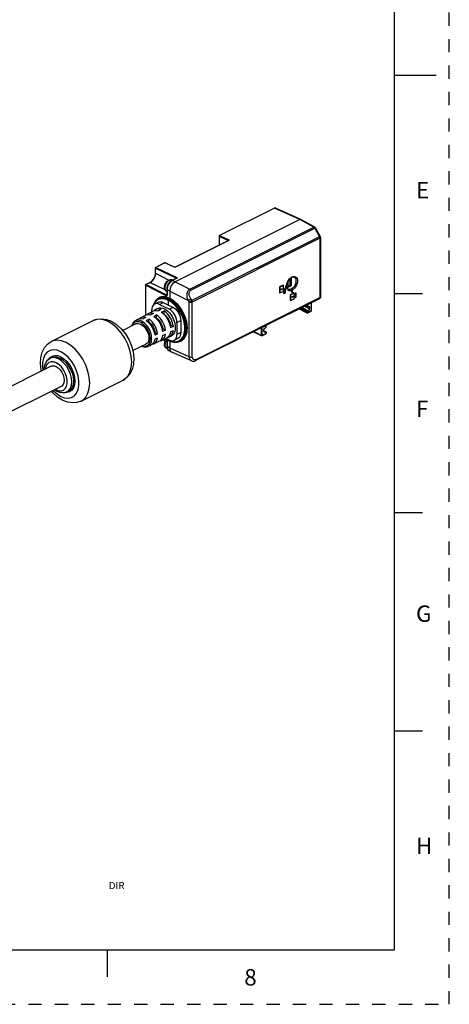
# Model space of a CAD drawing. Units: inches. Extents: x 0 to 22, y 0 to 17.
# Drawn here: x 18.1 to 22, y 0 to 9 of the extents above; entities that cross this region are included whole.
import ezdxf

# ---------------------------------------------------------------- set-up
doc = ezdxf.new("R2010")
doc.units = ezdxf.units.IN
doc.header["$LTSCALE"] = 1.21
doc.header["$MEASUREMENT"] = 0
doc.linetypes.add('HIDDEN', pattern=[0.2, 0.1, -0.1])
doc.layers.get('0').update_dxf_attribs({"linetype": 'CONTINUOUS'})
doc.layers.add('DEFAULT_2', color=8, linetype='HIDDEN')
doc.styles.add('TEXTSTYLE_2', font='txt')

msp = doc.modelspace()

# ---------------------------------------------------------------- linework, layer by layer
at = {"color": 7, "linetype": 'CONTINUOUS'}
for p, q in [((21.5, 0.5), (21.5, 16.5)), ((21.8788, 8.5001), (21.5038, 8.5001)), ((20.3999, 7.2862), (19.8973, 7.0349)), ((20.402, 7.2861), (19.8994, 7.0348)), ((20.4025, 7.2872), (20.3999, 7.2862)), ((20.6333, 7.1818), (20.402, 7.2861)), ((20.4106, 7.2868), (20.4085, 7.2874)), ((20.6418, 7.1825), (20.4106, 7.2868)), ((20.6333, 7.1818), (19.4918, 6.6111)), ((20.7601, 7.1108), (20.6333, 7.1818)), ((20.7693, 7.1111), (20.6424, 7.1822)), ((19.6255, 6.5435), (20.7601, 7.1108)), ((19.635, 6.5338), (20.7696, 7.1011)), ((19.8946, 7.0305), (19.8946, 6.946)), ((19.896, 7.0288), (19.8962, 7.0306)), ((19.896, 7.0288), (19.9788, 6.9893)), ((19.896, 7.0288), (19.896, 6.9467)), ((19.8981, 7.0338), (19.8994, 7.0348)), ((19.8994, 7.0348), (19.9822, 6.9954)), ((20.7696, 7.1011), (20.8125, 7.0244)), ((20.7769, 7.1036), (20.8199, 7.0269)), ((19.9801, 6.9887), (19.4942, 6.7458)), ((19.9822, 6.9886), (19.4963, 6.7457)), ((20.8125, 7.0244), (19.6455, 6.4409)), ((20.8166, 7.0103), (19.6495, 6.4268)), ((19.9788, 6.9881), (19.9788, 6.9893)), ((19.9805, 6.989), (19.9801, 6.9887)), ((20.8166, 7.0103), (20.8166, 6.4669)), ((20.8224, 7.0173), (20.8224, 6.4738)), ((19.3961, 6.7843), (19.3147, 6.7436)), ((19.3982, 6.7842), (19.3168, 6.7435)), ((19.4825, 6.7455), (19.3982, 6.7842)), ((19.4001, 6.7845), (19.4003, 6.7844)), ((19.4846, 6.7456), (19.4003, 6.7844)), ((19.312, 6.6911), (19.312, 6.7392)), ((19.3133, 6.7375), (19.3136, 6.7393)), ((19.3133, 6.6894), (19.3133, 6.7375)), ((19.3133, 6.7375), (19.5049, 6.6446)), ((19.3133, 6.6894), (19.4335, 6.6272)), ((19.3154, 6.7425), (19.3168, 6.7435)), ((19.3168, 6.7435), (19.5084, 6.6506)), ((19.485, 6.7447), (19.4825, 6.7455)), ((19.4879, 6.7442), (19.485, 6.7447)), ((19.491, 6.7443), (19.4879, 6.7442)), ((19.4939, 6.7448), (19.491, 6.7443)), ((19.4963, 6.7457), (19.4939, 6.7448)), ((19.2207, 6.5829), (19.2205, 6.5815)), ((19.2205, 6.5815), (19.2205, 6.3062)), ((19.2218, 6.5798), (19.2221, 6.5815)), ((19.2218, 6.5798), (19.2218, 6.3068)), ((19.4117, 6.4839), (19.2218, 6.5798)), ((19.2232, 6.5859), (19.2625, 6.6055)), ((19.224, 6.5848), (19.2253, 6.5857)), ((19.2253, 6.5857), (19.2646, 6.6054)), ((19.4152, 6.4899), (19.2253, 6.5857)), ((19.2733, 6.6124), (19.2625, 6.6055)), ((19.2646, 6.6054), (19.3997, 6.5408)), ((19.4633, 6.6225), (19.4571, 6.62)), ((19.4643, 6.6227), (19.4633, 6.6225)), ((19.5062, 6.644), (19.4652, 6.6233)), ((19.5083, 6.6439), (19.4673, 6.6232)), ((19.4918, 6.6111), (19.4673, 6.6232)), ((19.4727, 6.6271), (19.4683, 6.6292)), ((19.4918, 6.6111), (19.6255, 6.5435)), ((19.5049, 6.6434), (19.5049, 6.6446)), ((19.5066, 6.6442), (19.5062, 6.644)), ((20.4795, 6.5798), (20.4482, 6.5641)), ((20.4823, 6.5784), (20.4509, 6.5627)), ((20.4795, 6.5798), (20.4823, 6.5784)), ((20.4823, 6.54), (20.4823, 6.5784)), ((20.5174, 6.5962), (20.5174, 6.5664)), ((20.5262, 6.563), (20.5262, 6.6174)), ((20.5276, 6.5622), (20.5276, 6.6198)), ((20.541, 6.6379), (20.541, 6.5704)), ((20.5479, 6.6442), (20.5479, 6.5738)), ((20.5493, 6.6491), (20.5612, 6.6568)), ((20.5566, 6.586), (20.5566, 6.648)), ((20.558, 6.6498), (20.5579, 6.651)), ((20.558, 6.5877), (20.558, 6.6498)), ((20.5669, 6.6546), (20.5587, 6.6515)), ((19.4155, 6.5236), (19.4135, 6.5247)), ((19.4152, 6.4899), (19.4169, 6.4907)), ((19.4162, 6.4895), (19.4152, 6.4899)), ((19.4172, 6.5227), (19.4155, 6.5236)), ((19.4171, 6.4896), (19.4162, 6.4895)), ((19.4169, 6.4897), (19.4168, 6.4894)), ((19.417, 6.4906), (19.4169, 6.4897)), ((19.4173, 6.5409), (19.417, 6.4906)), ((19.4173, 6.4897), (19.4171, 6.4896)), ((19.4186, 6.5392), (19.4184, 6.4888)), ((19.4193, 6.5489), (19.4186, 6.5392)), ((19.4431, 6.5271), (19.4186, 6.5392)), ((19.4431, 6.5271), (19.6135, 6.441)), ((19.4431, 6.5271), (19.4431, 6.4587)), ((20.4482, 6.5641), (20.4509, 6.5627)), ((20.4482, 6.5641), (20.4482, 6.513)), ((20.4482, 6.513), (20.4509, 6.5116)), ((20.4509, 6.5627), (20.4509, 6.5116)), ((20.4509, 6.5116), (20.4823, 6.5272)), ((20.4614, 6.5456), (20.4718, 6.5508)), ((20.469, 6.5458), (20.4614, 6.5419)), ((20.4614, 6.5391), (20.4614, 6.5456)), ((20.4718, 6.5444), (20.4614, 6.5391)), ((20.469, 6.5494), (20.469, 6.5458)), ((20.469, 6.5458), (20.4718, 6.5444)), ((20.4718, 6.5508), (20.4718, 6.5444)), ((20.492, 6.5477), (20.4823, 6.5428)), ((20.4948, 6.5463), (20.4823, 6.54)), ((20.4823, 6.5336), (20.4948, 6.5398)), ((20.4823, 6.5272), (20.4823, 6.5336)), ((20.492, 6.5156), (20.4848, 6.512)), ((20.4848, 6.512), (20.4875, 6.5106)), ((20.4848, 6.512), (20.4848, 6.5055)), ((20.4848, 6.5055), (20.4875, 6.5041)), ((20.4948, 6.5142), (20.4875, 6.5106)), ((20.4875, 6.5106), (20.4875, 6.5041)), ((20.4875, 6.5041), (20.4948, 6.5078)), ((20.492, 6.5477), (20.4948, 6.5463)), ((20.492, 6.5156), (20.4948, 6.5142)), ((20.4948, 6.5398), (20.4963, 6.5401)), ((20.4951, 6.539), (20.4949, 6.5398)), ((20.4951, 6.539), (20.4978, 6.5376)), ((20.4951, 6.539), (20.4951, 6.5209)), ((20.4951, 6.5209), (20.4978, 6.5195)), ((20.4963, 6.5401), (20.4967, 6.5399)), ((20.4973, 6.548), (20.5001, 6.5466)), ((20.4978, 6.5376), (20.4978, 6.5195)), ((20.5095, 6.5692), (20.5004, 6.5711)), ((20.5004, 6.5711), (20.5032, 6.5697)), ((20.5004, 6.5711), (20.5004, 6.5583)), ((20.5004, 6.5583), (20.5032, 6.5569)), ((20.5031, 6.5222), (20.5031, 6.5402)), ((20.5122, 6.5678), (20.5032, 6.5697)), ((20.5032, 6.5697), (20.5032, 6.5569)), ((20.5032, 6.5569), (20.5122, 6.5678)), ((20.5095, 6.5692), (20.5122, 6.5678)), ((20.5259, 6.5602), (20.5258, 6.5602)), ((20.5276, 6.5765), (20.541, 6.5704)), ((20.5276, 6.5756), (20.5407, 6.5697)), ((20.5407, 6.5697), (20.5415, 6.5693)), ((20.5769, 6.5092), (20.5456, 6.4935)), ((20.5456, 6.4935), (20.5484, 6.4921)), ((20.5456, 6.4935), (20.5456, 6.4424)), ((20.5458, 6.5702), (20.5458, 6.5702)), ((20.5797, 6.5078), (20.5484, 6.4921)), ((20.5484, 6.4921), (20.5484, 6.441)), ((20.5612, 6.5317), (20.556, 6.518)), ((20.556, 6.518), (20.5588, 6.5166)), ((20.564, 6.5303), (20.5588, 6.5166)), ((20.5588, 6.5166), (20.5693, 6.5218)), ((20.5612, 6.5317), (20.564, 6.5303)), ((20.5693, 6.5218), (20.564, 6.5303)), ((20.5769, 6.5092), (20.5797, 6.5078)), ((20.5894, 6.509), (20.5797, 6.5042)), ((20.5797, 6.5014), (20.5797, 6.5078)), ((20.5922, 6.5076), (20.5797, 6.5014)), ((20.5797, 6.4949), (20.5922, 6.5012)), ((20.5797, 6.4695), (20.5797, 6.4949)), ((20.5894, 6.509), (20.5922, 6.5076)), ((20.5922, 6.5012), (20.5938, 6.5014)), ((20.5925, 6.5003), (20.5923, 6.5012)), ((20.5925, 6.5003), (20.5953, 6.4989)), ((20.5925, 6.5003), (20.5925, 6.4824)), ((20.5938, 6.5014), (20.5942, 6.5013)), ((20.5947, 6.5094), (20.5975, 6.508)), ((20.5953, 6.4989), (20.5953, 6.481)), ((20.6006, 6.4837), (20.6006, 6.5016)), ((21.7538, 6.5001), (21.5038, 6.5001)), ((19.34, 6.4252), (19.3052, 6.4078)), ((19.3455, 6.4658), (19.3358, 6.4599)), ((19.3447, 6.459), (19.339, 6.4561)), ((19.3597, 6.463), (19.3391, 6.4562)), ((19.3447, 6.459), (19.3447, 6.459)), ((19.3492, 6.405), (19.384, 6.4224)), ((19.3492, 6.405), (19.4397, 6.3597)), ((19.3787, 6.4747), (19.367, 6.4733)), ((19.384, 6.4224), (19.4745, 6.3771)), ((19.4295, 6.4436), (19.4292, 6.4415)), ((19.4292, 6.4415), (19.4292, 6.3998)), ((19.4302, 6.4452), (19.4295, 6.4436)), ((19.4318, 6.4475), (19.4304, 6.4457)), ((19.4334, 6.4487), (19.4318, 6.4475)), ((19.439, 6.4515), (19.4334, 6.4487)), ((19.4406, 6.4527), (19.439, 6.4515)), ((19.4419, 6.4545), (19.4406, 6.4527)), ((19.4406, 6.4527), (19.4419, 6.4545)), ((19.4419, 6.4545), (19.4428, 6.4566)), ((19.4428, 6.4566), (19.4422, 6.455)), ((19.4431, 6.4587), (19.4428, 6.4566)), ((19.6221, 6.4266), (19.6135, 6.441)), ((19.6221, 5.9257), (19.6221, 6.4266)), ((19.6455, 6.4409), (19.6368, 6.4552)), ((19.6495, 5.9259), (19.6495, 6.4268)), ((20.8115, 6.4562), (19.6792, 5.8901)), ((19.6843, 5.9007), (20.8166, 6.4669)), ((20.5456, 6.4424), (20.5484, 6.441)), ((20.5484, 6.441), (20.5797, 6.4566)), ((20.5588, 6.475), (20.5693, 6.4802)), ((20.5665, 6.4751), (20.5588, 6.4713)), ((20.5588, 6.4685), (20.5588, 6.475)), ((20.5693, 6.4737), (20.5588, 6.4685)), ((20.5665, 6.4788), (20.5665, 6.4751)), ((20.5665, 6.4751), (20.5693, 6.4737)), ((20.5693, 6.4802), (20.5693, 6.4737)), ((20.5894, 6.4772), (20.5797, 6.4723)), ((20.5922, 6.4758), (20.5797, 6.4695)), ((20.5797, 6.463), (20.5922, 6.4693)), ((20.5797, 6.4566), (20.5797, 6.463)), ((20.5894, 6.4772), (20.5922, 6.4758)), ((20.5925, 6.4824), (20.5953, 6.481)), ((20.6944, 6.3971), (20.6938, 6.3974)), ((20.6943, 6.3976), (20.6944, 6.3971)), ((20.7038, 6.4012), (20.7023, 6.4008)), ((20.736, 6.4174), (20.7038, 6.4012)), ((20.7361, 6.4181), (20.736, 6.4174)), ((20.7366, 6.4176), (20.736, 6.4174)), ((20.736, 6.4174), (20.736, 6.3445)), ((20.7378, 6.4181), (20.7379, 6.4191)), ((20.7378, 6.4181), (20.7378, 6.3466)), ((19.2451, 6.3199), (19.2886, 6.3441)), ((19.2943, 6.3228), (19.2693, 6.3092)), ((19.2796, 6.3391), (19.2796, 6.3545)), ((19.2971, 6.2952), (19.3222, 6.3089)), ((19.3131, 6.3577), (19.3293, 6.3667)), ((19.3222, 6.2795), (19.3222, 6.3089)), ((19.3639, 6.3606), (19.3389, 6.347)), ((19.3667, 6.333), (19.3918, 6.3467)), ((19.3918, 6.3143), (19.3899, 6.3134)), ((19.3984, 6.3089), (19.3916, 6.3141)), ((19.3918, 6.3143), (19.3918, 6.3467)), ((19.3918, 6.3143), (19.4037, 6.3042)), ((19.4082, 6.2995), (19.3984, 6.3089)), ((19.4745, 6.3771), (19.4397, 6.3597)), ((20.701, 6.326), (20.625, 6.3629)), ((20.6987, 6.3287), (20.6266, 6.3638)), ((20.6987, 6.3364), (20.635, 6.3679)), ((20.7024, 6.3428), (20.6439, 6.3724)), ((20.7102, 6.3467), (20.6517, 6.3763)), ((20.7204, 6.3643), (20.6738, 6.3874)), ((20.6968, 6.3828), (20.6804, 6.3907)), ((20.6968, 6.3828), (20.6968, 6.3962)), ((20.7024, 6.3428), (20.6987, 6.3364)), ((20.6987, 6.3364), (20.6987, 6.3287)), ((20.6987, 6.3287), (20.701, 6.327)), ((20.736, 6.3445), (20.701, 6.327)), ((20.7102, 6.3467), (20.7024, 6.3428)), ((20.7345, 6.3413), (20.7027, 6.3254)), ((20.7052, 6.3828), (20.7052, 6.3962)), ((20.7052, 6.3828), (20.7129, 6.3867)), ((20.7204, 6.3643), (20.7102, 6.3467)), ((20.7204, 6.3813), (20.7111, 6.3858)), ((20.7129, 6.3867), (20.7204, 6.3813)), ((20.7204, 6.3813), (20.7204, 6.3643)), ((20.736, 6.3424), (20.7345, 6.3413)), ((20.7373, 6.3444), (20.736, 6.3424)), ((20.7378, 6.3466), (20.7373, 6.3444)), ((18.359, 6.0649), (18.7432, 6.257)), ((18.8648, 6.2676), (18.9104, 6.2503)), ((19.134, 6.2268), (19.0126, 6.1661)), ((19.1252, 6.2531), (19.1526, 6.2684)), ((19.1771, 6.282), (19.2206, 6.3062)), ((19.2247, 6.285), (19.1997, 6.2714)), ((19.2275, 6.2574), (19.2526, 6.271)), ((19.2526, 6.2447), (19.2464, 6.2416)), ((19.2526, 6.2447), (19.2526, 6.271)), ((19.3222, 6.2795), (19.3181, 6.2775)), ((19.4037, 6.3042), (19.4149, 6.2921)), ((19.4173, 6.2889), (19.4082, 6.2995)), ((19.4256, 6.2771), (19.4173, 6.2889)), ((19.4337, 6.2632), (19.4409, 6.2473)), ((19.4442, 6.2374), (19.4392, 6.251)), ((19.4409, 6.2473), (19.4462, 6.2309)), ((19.4478, 6.2236), (19.4442, 6.2374)), ((19.4462, 6.2309), (19.4496, 6.2146)), ((19.4493, 6.2146), (19.4478, 6.2236)), ((19.5093, 6.2397), (19.5441, 6.2571)), ((19.5093, 6.2397), (19.5093, 6.1289)), ((19.5441, 6.2571), (19.5441, 6.1463)), ((19.3027, 6.1411), (19.3104, 6.145)), ((19.3319, 6.1343), (19.3059, 6.1222)), ((19.3319, 6.1343), (19.3104, 6.145)), ((19.3742, 6.1769), (19.38, 6.1798)), ((19.4039, 6.1678), (19.378, 6.1557)), ((19.378, 6.1216), (19.4039, 6.1337)), ((19.4039, 6.1678), (19.38, 6.1798)), ((19.4458, 6.2127), (19.4496, 6.2146)), ((19.476, 6.2014), (19.4496, 6.2146)), ((19.476, 6.2014), (19.4501, 6.1893)), ((19.4501, 6.1552), (19.476, 6.1673)), ((19.5441, 6.1463), (19.5093, 6.1289)), ((20.2827, 6.1179), (20.2074, 6.1541)), ((20.2811, 6.1212), (20.2099, 6.1554)), ((20.2811, 6.1212), (20.2811, 6.1909)), ((20.3197, 6.1339), (20.2879, 6.118)), ((20.2894, 6.194), (20.2889, 6.1938)), ((20.3216, 6.2102), (20.2894, 6.194)), ((20.2894, 6.1212), (20.2894, 6.194)), ((20.3244, 6.1387), (20.2894, 6.1212)), ((20.3051, 6.1737), (20.3125, 6.1865)), ((20.3051, 6.1566), (20.3051, 6.1737)), ((20.3231, 6.1531), (20.3051, 6.1624)), ((20.3153, 6.1492), (20.3051, 6.1566)), ((20.3125, 6.1865), (20.3203, 6.1904)), ((20.3231, 6.1531), (20.3153, 6.1492)), ((20.3205, 6.2061), (20.3203, 6.2038)), ((20.3203, 6.2038), (20.3203, 6.1904)), ((20.3225, 6.2108), (20.3216, 6.2102)), ((20.322, 6.2058), (20.322, 6.1924)), ((20.3231, 6.2105), (20.3245, 6.2128)), ((20.3268, 6.1504), (20.3231, 6.1531)), ((20.3244, 6.1387), (20.3268, 6.1427)), ((20.3268, 6.1427), (20.3268, 6.1504)), ((19.2261, 6.0422), (19.1051, 5.9817)), ((19.2348, 6.0484), (19.225, 6.0415)), ((19.2963, 6.0436), (19.3418, 6.0639)), ((19.3059, 6.0881), (19.3319, 6.1002)), ((19.3674, 6.0753), (19.4129, 6.0956)), ((19.4019, 6.0686), (19.3796, 6.0808)), ((19.4026, 6.0701), (19.3816, 6.0817)), ((19.3959, 6.0881), (19.4129, 6.0787)), ((19.3979, 6.089), (19.4117, 6.0814)), ((19.4034, 6.0914), (19.4063, 6.0889)), ((19.4063, 6.0889), (19.4307, 6.0735)), ((19.4397, 6.0784), (19.4089, 6.0939)), ((19.4117, 6.0814), (19.4138, 6.0798)), ((19.4135, 6.0777), (19.4138, 6.0781)), ((19.417, 6.0711), (19.4173, 6.0204)), ((19.4171, 6.075), (19.418, 6.0722)), ((19.418, 6.0722), (19.4184, 6.0694)), ((19.4184, 6.0694), (19.4186, 6.0188)), ((19.4292, 6.0837), (19.4292, 6.0767)), ((19.4292, 6.0767), (19.4295, 6.0749)), ((19.4304, 6.0737), (19.4295, 6.0749)), ((19.4308, 6.0735), (19.4304, 6.0737)), ((19.4304, 6.0737), (19.4307, 6.0735)), ((19.4384, 6.107), (19.4554, 6.1146)), ((19.4431, 6.0687), (19.4431, 6.005)), ((19.5185, 6.093), (19.4837, 6.0756)), ((19.5385, 6.0717), (19.5327, 6.0688)), ((19.242, 6.0194), (19.2707, 6.0322)), ((19.4155, 6.0016), (19.4135, 6.0027)), ((19.4214, 5.9986), (19.4155, 6.0016)), ((19.4431, 6.005), (19.4186, 6.0188)), ((19.4235, 5.9952), (19.4288, 5.9874)), ((19.46, 5.9684), (19.4355, 5.982)), ((19.6221, 5.9257), (19.4431, 6.005)), ((19.6412, 5.8879), (19.4621, 5.9673)), ((18.3366, 5.9029), (18.3461, 5.9165)), ((18.3487, 5.9114), (18.3627, 5.9184)), ((18.3729, 5.9182), (18.3487, 5.9114)), ((18.3588, 5.8392), (17.4703, 5.395)), ((18.6317, 5.5194), (19.0159, 5.7115)), ((18.451, 5.6547), (17.5628, 5.2106)), ((18.4126, 5.6074), (18.388, 5.6231)), ((18.3977, 5.628), (18.4049, 5.6233)), ((18.5023, 5.5978), (18.4897, 5.5987)), ((18.5268, 5.6043), (18.5023, 5.5978)), ((18.5028, 5.6033), (18.5167, 5.6103)), ((21.5038, 4.5001), (21.7538, 4.5001)), ((21.7538, 2.5001), (21.4988, 2.5001)), ((0.5, 0.5), (21.5, 0.5)), ((18.875, 0.25), (18.875, 0.5))]:
    msp.add_line(p, q, dxfattribs=at)
for points in [[(20.402, 7.2861), (20.4003, 7.2864), (20.3999, 7.2862)], [(20.4085, 7.2874), (20.4056, 7.2874), (20.402, 7.2861)], [(20.4106, 7.2868), (20.4073, 7.2877), (20.4025, 7.2872)], [(19.8952, 7.033), (19.8946, 7.0312), (19.8946, 7.0305)], [(19.8946, 7.0305), (19.8949, 7.0296), (19.896, 7.0288)], [(19.8973, 7.0349), (19.8965, 7.0344), (19.8952, 7.033)], [(19.8962, 7.0306), (19.8969, 7.0323), (19.8981, 7.0338)], [(19.8994, 7.0348), (19.8981, 7.0351), (19.8973, 7.0349)], [(20.7601, 7.1108), (20.7645, 7.1121), (20.7684, 7.1115), (20.7693, 7.1111)], [(20.7601, 7.1108), (20.7635, 7.1084), (20.7668, 7.1051), (20.7696, 7.1011)], [(20.7769, 7.1036), (20.7736, 7.1079), (20.7693, 7.1111)], [(20.7769, 7.1036), (20.7759, 7.1036), (20.7734, 7.1028), (20.7696, 7.1011)], [(19.9822, 6.9954), (19.9809, 6.9944), (19.9798, 6.9929), (19.9791, 6.9911), (19.9788, 6.9893)], [(19.9788, 6.9893), (19.9797, 6.9888), (19.9798, 6.9886)], [(19.9801, 6.9887), (19.9809, 6.9889), (19.9822, 6.9886)], [(19.9805, 6.9889), (19.9806, 6.9891), (19.9805, 6.989)], [(19.9822, 6.9954), (19.984, 6.9942), (19.985, 6.9928), (19.9849, 6.9913), (19.984, 6.9899), (19.9822, 6.9886)], [(20.8199, 7.0269), (20.8189, 7.0269), (20.8164, 7.0261), (20.8125, 7.0244)], [(20.8125, 7.0244), (20.8147, 7.0198), (20.8161, 7.015), (20.8166, 7.0103)], [(20.8166, 7.0103), (20.8202, 7.0127), (20.8221, 7.0156), (20.8224, 7.0173)], [(20.8224, 7.0173), (20.8222, 7.0201), (20.8207, 7.0252), (20.8199, 7.0269)], [(19.3961, 6.7843), (19.3963, 6.7844), (19.3982, 6.7848), (19.4001, 6.7845)], [(19.3961, 6.7843), (19.3969, 6.7845), (19.3982, 6.7842)], [(19.3982, 6.7842), (19.3995, 6.7846), (19.4003, 6.7844)], [(19.2646, 6.6054), (19.2755, 6.6123), (19.2858, 6.6219), (19.295, 6.6336), (19.3027, 6.6469), (19.3085, 6.6611), (19.3121, 6.6755), (19.3133, 6.6894)], [(19.312, 6.6911), (19.3107, 6.6771), (19.3071, 6.6624), (19.3011, 6.6478), (19.2932, 6.6341), (19.2837, 6.6221), (19.2733, 6.6124)], [(19.3126, 6.7417), (19.312, 6.7399), (19.312, 6.7392)], [(19.312, 6.7392), (19.3123, 6.7383), (19.3133, 6.7375)], [(19.312, 6.6911), (19.3123, 6.6902), (19.3133, 6.6894)], [(19.3147, 6.7436), (19.3139, 6.7431), (19.3126, 6.7417)], [(19.3136, 6.7393), (19.3143, 6.7411), (19.3154, 6.7425)], [(19.3168, 6.7435), (19.3155, 6.7438), (19.3147, 6.7436)], [(19.4846, 6.7456), (19.4838, 6.7458), (19.4825, 6.7455)], [(19.4942, 6.7458), (19.4936, 6.7455), (19.4918, 6.7451), (19.4895, 6.7448), (19.4872, 6.745), (19.4853, 6.7454), (19.4846, 6.7456)], [(19.4963, 6.7457), (19.495, 6.746), (19.4942, 6.7458)], [(19.2205, 6.5815), (19.2208, 6.5806), (19.2218, 6.5798)], [(19.2232, 6.5859), (19.2217, 6.5847), (19.2207, 6.5829)], [(19.2221, 6.5815), (19.2229, 6.5833), (19.224, 6.5848)], [(19.2253, 6.5857), (19.224, 6.5861), (19.2232, 6.5859)], [(19.2625, 6.6055), (19.2633, 6.6057), (19.2646, 6.6054)], [(19.4155, 6.5236), (19.4104, 6.5268), (19.4058, 6.531), (19.4018, 6.5364), (19.3988, 6.5426), (19.3966, 6.5499), (19.3956, 6.5578), (19.3957, 6.5661), (19.3969, 6.5746), (19.3991, 6.5829), (19.4021, 6.5911), (19.406, 6.5989), (19.4106, 6.6062), (19.4159, 6.613), (19.4218, 6.6189), (19.4281, 6.624), (19.4349, 6.628)], [(19.4135, 6.5247), (19.4092, 6.5282), (19.4057, 6.5328), (19.403, 6.5383), (19.4012, 6.5447), (19.4003, 6.5518), (19.4003, 6.5594), (19.4012, 6.5674), (19.403, 6.5757), (19.4057, 6.5839), (19.4092, 6.592), (19.4135, 6.5997), (19.4184, 6.6069), (19.4238, 6.6134), (19.4296, 6.6191), (19.4357, 6.6239), (19.4419, 6.6276)], [(19.4571, 6.62), (19.4508, 6.6163), (19.4448, 6.6115), (19.4389, 6.6058), (19.4335, 6.5993), (19.4287, 6.5921), (19.4244, 6.5844), (19.4209, 6.5763), (19.4182, 6.5681), (19.4164, 6.5599), (19.4154, 6.5518), (19.4154, 6.5442)], [(19.4652, 6.6233), (19.4561, 6.6176), (19.4453, 6.608), (19.4357, 6.596), (19.4277, 6.5823), (19.4217, 6.5676), (19.4182, 6.5527), (19.4173, 6.5409)], [(19.4673, 6.6232), (19.4564, 6.6161), (19.4462, 6.6066), (19.4377, 6.596), (19.4313, 6.5855), (19.4266, 6.5756), (19.4232, 6.5665), (19.4208, 6.5578), (19.4193, 6.5489)], [(19.4349, 6.628), (19.4421, 6.6309), (19.4493, 6.6324), (19.4561, 6.6326), (19.4624, 6.6315), (19.4683, 6.6292)], [(19.4419, 6.6276), (19.4481, 6.6301), (19.4542, 6.6314), (19.46, 6.6315), (19.4654, 6.6304), (19.4683, 6.6292)], [(19.4673, 6.6232), (19.4656, 6.6234), (19.4652, 6.6233)], [(19.5084, 6.6506), (19.507, 6.6496), (19.5059, 6.6481), (19.5052, 6.6463), (19.5049, 6.6446)], [(19.5049, 6.6446), (19.5058, 6.644), (19.5059, 6.6439)], [(19.5062, 6.644), (19.507, 6.6442), (19.5083, 6.6439)], [(19.5066, 6.6442), (19.5067, 6.6443), (19.5066, 6.6442)], [(19.5084, 6.6506), (19.5101, 6.6494), (19.511, 6.648), (19.511, 6.6465), (19.5101, 6.6451), (19.5083, 6.6439)], [(20.5112, 6.5683), (20.5112, 6.5775), (20.5141, 6.5935), (20.5198, 6.6095), (20.5279, 6.6247), (20.5379, 6.6381), (20.5493, 6.6491)], [(20.5587, 6.6515), (20.5495, 6.6457), (20.5404, 6.6374), (20.532, 6.627), (20.5247, 6.615), (20.5191, 6.6021), (20.5154, 6.589), (20.5138, 6.5765)], [(20.5554, 6.5803), (20.5521, 6.5763), (20.5486, 6.5727), (20.5458, 6.5702)], [(20.5479, 6.5738), (20.5502, 6.5761), (20.5526, 6.5786), (20.555, 6.5816)], [(20.5816, 6.6536), (20.5831, 6.6528), (20.5901, 6.6466), (20.595, 6.6377), (20.5975, 6.6265), (20.5975, 6.6137), (20.595, 6.6), (20.5901, 6.5862), (20.5831, 6.5731), (20.5745, 6.5615), (20.5647, 6.5521), (20.5543, 6.5454)], [(20.555, 6.5816), (20.5555, 6.5824), (20.556, 6.5832), (20.5563, 6.5842), (20.5565, 6.5851), (20.5566, 6.586)], [(20.555, 6.5816), (20.5554, 6.5808), (20.5554, 6.5803), (20.5554, 6.5803)], [(20.5554, 6.5803), (20.5564, 6.5817), (20.5573, 6.5838), (20.5579, 6.586), (20.558, 6.5877)], [(20.5566, 6.648), (20.5565, 6.6488), (20.5563, 6.6496), (20.5561, 6.6499)], [(20.5566, 6.648), (20.5575, 6.6486), (20.558, 6.6494), (20.558, 6.6498)], [(20.5566, 6.586), (20.5575, 6.5866), (20.558, 6.5873), (20.558, 6.5877)], [(20.5612, 6.6568), (20.5732, 6.661), (20.5846, 6.6615), (20.5946, 6.658), (20.6027, 6.6509), (20.6084, 6.6406), (20.6113, 6.6276), (20.6113, 6.6127), (20.6084, 6.5967), (20.6027, 6.5807), (20.5946, 6.5655), (20.5846, 6.5521), (20.5732, 6.5411), (20.5612, 6.5334)], [(20.5816, 6.6536), (20.5746, 6.6554), (20.5669, 6.6546)], [(19.4152, 6.4899), (19.4139, 6.4889), (19.4127, 6.4874), (19.412, 6.4857), (19.4117, 6.4839)], [(19.4184, 6.4888), (19.418, 6.4864), (19.4171, 6.4846), (19.4156, 6.4835), (19.4138, 6.4833), (19.4117, 6.4839)], [(19.4154, 6.5442), (19.4164, 6.5371), (19.4172, 6.534)], [(19.4184, 6.4888), (19.4174, 6.4896), (19.417, 6.4906)], [(19.4186, 6.5392), (19.4174, 6.5403), (19.4173, 6.5409)], [(19.6135, 6.441), (19.6067, 6.4584), (19.6028, 6.4749), (19.6014, 6.4902), (19.602, 6.5037), (19.6043, 6.5152), (19.6078, 6.5246), (19.6123, 6.5321), (19.618, 6.5383), (19.6255, 6.5435)], [(19.6368, 6.4552), (19.6297, 6.4689), (19.6249, 6.4817), (19.6221, 6.4935), (19.6211, 6.5038), (19.6216, 6.5126), (19.6234, 6.5197), (19.626, 6.5254), (19.6297, 6.53), (19.635, 6.5338)], [(19.6255, 6.5435), (19.629, 6.5411), (19.6322, 6.5378), (19.635, 6.5338)], [(20.4973, 6.548), (20.4969, 6.5482), (20.4946, 6.5485), (20.492, 6.5477)], [(20.492, 6.5156), (20.4932, 6.5165), (20.4942, 6.5178), (20.4948, 6.5194), (20.4951, 6.5209)], [(20.5001, 6.5466), (20.498, 6.5471), (20.4948, 6.5463)], [(20.4948, 6.5078), (20.498, 6.5101), (20.5007, 6.5137), (20.5025, 6.5179), (20.5031, 6.5222)], [(20.4978, 6.5195), (20.4974, 6.5174), (20.4963, 6.5155), (20.4948, 6.5142)], [(20.4967, 6.5399), (20.4974, 6.5393), (20.4978, 6.5376)], [(20.5031, 6.5402), (20.5025, 6.5438), (20.5007, 6.5463), (20.5001, 6.5466)], [(20.5612, 6.5334), (20.5493, 6.5292), (20.5379, 6.5287), (20.5279, 6.5322), (20.5198, 6.5393), (20.5141, 6.5496), (20.5112, 6.5626), (20.5112, 6.5666)], [(20.5138, 6.5765), (20.5143, 6.5653), (20.5166, 6.5559), (20.5208, 6.5486), (20.5267, 6.5437)], [(20.5174, 6.5664), (20.5162, 6.5659), (20.5148, 6.5657), (20.5143, 6.5657)], [(20.5191, 6.5636), (20.5183, 6.5623), (20.5173, 6.5613), (20.5162, 6.5607), (20.5155, 6.5606)], [(20.5258, 6.5602), (20.522, 6.5597), (20.518, 6.5599), (20.5155, 6.5603)], [(20.5174, 6.5664), (20.5175, 6.5656), (20.5177, 6.5649), (20.5181, 6.5643), (20.5185, 6.5638), (20.5191, 6.5636)], [(20.5191, 6.5636), (20.5214, 6.5631), (20.5238, 6.5629), (20.5262, 6.563)], [(20.5262, 6.563), (20.5265, 6.5618), (20.5265, 6.5609), (20.5263, 6.5604), (20.5259, 6.5602)], [(20.5259, 6.5602), (20.5265, 6.5604), (20.5271, 6.5608), (20.5274, 6.5614), (20.5276, 6.5621), (20.5276, 6.5622)], [(20.5276, 6.5622), (20.5275, 6.5623), (20.527, 6.5625), (20.5262, 6.563)], [(20.5543, 6.5454), (20.544, 6.5417), (20.5342, 6.5414), (20.5267, 6.5437)], [(20.5455, 6.5713), (20.5442, 6.5705), (20.543, 6.5702), (20.5419, 6.5701), (20.541, 6.5704)], [(20.541, 6.5704), (20.5411, 6.5698), (20.5414, 6.5694), (20.5415, 6.5693)], [(20.5415, 6.5693), (20.5418, 6.5692), (20.5428, 6.569), (20.5439, 6.5692), (20.545, 6.5697), (20.5458, 6.5702)], [(20.5479, 6.5738), (20.5467, 6.5724), (20.5455, 6.5713)], [(20.5458, 6.5702), (20.5464, 6.5709), (20.5473, 6.5722), (20.5479, 6.5738)], [(20.5947, 6.5094), (20.5943, 6.5095), (20.592, 6.5098), (20.5894, 6.509)], [(20.5975, 6.508), (20.5954, 6.5085), (20.5922, 6.5076)], [(20.5942, 6.5013), (20.5949, 6.5006), (20.5953, 6.4989)], [(20.6006, 6.5016), (20.5999, 6.5052), (20.5981, 6.5076), (20.5975, 6.508)], [(19.3052, 6.4078), (19.2959, 6.4012), (19.2889, 6.3925), (19.2838, 6.3816), (19.2807, 6.3688), (19.2796, 6.3545)], [(19.3391, 6.4562), (19.3316, 6.4519), (19.3144, 6.4373), (19.3004, 6.4176), (19.2909, 6.395)], [(19.4292, 6.4415), (19.4138, 6.4486), (19.3966, 6.4541), (19.3776, 6.4568), (19.3576, 6.4555), (19.3382, 6.4492), (19.3209, 6.4377), (19.307, 6.4219), (19.2971, 6.4042), (19.296, 6.4013)], [(19.3492, 6.405), (19.3371, 6.4097), (19.3254, 6.4117), (19.3144, 6.4109), (19.3052, 6.4078)], [(19.3358, 6.4599), (19.3269, 6.4526), (19.3188, 6.4439), (19.3116, 6.4339), (19.3105, 6.4318)], [(19.34, 6.4252), (19.3492, 6.4283), (19.3602, 6.4291), (19.3719, 6.4271), (19.384, 6.4224)], [(19.439, 6.4515), (19.4254, 6.4579), (19.4125, 6.4625), (19.4001, 6.4655), (19.388, 6.4671), (19.3762, 6.4672), (19.3649, 6.4658), (19.3541, 6.4629), (19.3447, 6.459)], [(19.367, 6.4733), (19.3559, 6.4703), (19.3455, 6.4658)], [(19.4334, 6.4487), (19.4175, 6.456), (19.3998, 6.4616), (19.3803, 6.4644), (19.3597, 6.463)], [(19.4431, 6.4587), (19.4292, 6.4652), (19.416, 6.4699), (19.4033, 6.473), (19.3908, 6.4746), (19.3787, 6.4747)], [(19.5822, 6.1866), (19.5815, 6.2035), (19.5796, 6.221), (19.5764, 6.2387), (19.572, 6.2567), (19.5664, 6.2746), (19.5597, 6.2924), (19.5518, 6.31), (19.543, 6.3271), (19.5332, 6.3437), (19.5225, 6.3595), (19.5109, 6.3746), (19.4988, 6.3886), (19.4862, 6.4014), (19.4728, 6.4133), (19.4582, 6.4245), (19.4434, 6.434), (19.4292, 6.4415)], [(19.4295, 6.4436), (19.4304, 6.4457), (19.4318, 6.4475)], [(19.5904, 6.1866), (19.5898, 6.2041), (19.5878, 6.222), (19.5845, 6.2402), (19.58, 6.2587), (19.5743, 6.2771), (19.5673, 6.2954), (19.5593, 6.3135), (19.5502, 6.3311), (19.5401, 6.3481), (19.5291, 6.3644), (19.5173, 6.3798), (19.5048, 6.3942), (19.4919, 6.4074), (19.4781, 6.4197), (19.4631, 6.4312), (19.448, 6.441), (19.4334, 6.4487)], [(19.5962, 6.1896), (19.5955, 6.2071), (19.5936, 6.225), (19.5903, 6.2432), (19.5858, 6.2616), (19.58, 6.2801), (19.5731, 6.2984), (19.565, 6.3164), (19.5559, 6.334), (19.5458, 6.3509), (19.5348, 6.3672), (19.523, 6.3827), (19.5105, 6.3971), (19.4976, 6.4102), (19.4838, 6.4225), (19.4688, 6.434), (19.4536, 6.4438), (19.439, 6.4515)], [(19.6044, 6.1897), (19.6038, 6.2076), (19.6017, 6.226), (19.5984, 6.2447), (19.5937, 6.2636), (19.5878, 6.2825), (19.5807, 6.3013), (19.5724, 6.3198), (19.5631, 6.3379), (19.5528, 6.3553), (19.5415, 6.3721), (19.5293, 6.3879), (19.5166, 6.4027), (19.5033, 6.4163), (19.4891, 6.4289), (19.4737, 6.4407), (19.4581, 6.4508), (19.4431, 6.4587)], [(19.6135, 6.441), (19.6172, 6.4435), (19.6219, 6.4465), (19.627, 6.4497), (19.6322, 6.4527), (19.6368, 6.4552)], [(19.6455, 6.4409), (19.6408, 6.4383), (19.6356, 6.4353), (19.6305, 6.4321), (19.6258, 6.4291), (19.6221, 6.4266)], [(19.6221, 6.4266), (19.627, 6.4249), (19.6328, 6.424), (19.6389, 6.424), (19.6446, 6.425), (19.6495, 6.4268)], [(19.6495, 6.4268), (19.6491, 6.4314), (19.6477, 6.4362), (19.6455, 6.4409)], [(20.5894, 6.4772), (20.5906, 6.478), (20.5916, 6.4793), (20.5923, 6.4809), (20.5925, 6.4824)], [(20.5922, 6.4693), (20.5954, 6.4717), (20.5981, 6.4752), (20.5999, 6.4795), (20.6006, 6.4837)], [(20.5953, 6.481), (20.5949, 6.479), (20.5938, 6.477), (20.5922, 6.4758)], [(20.6965, 6.3987), (20.6967, 6.3984), (20.6969, 6.3974), (20.6968, 6.3962)], [(20.7023, 6.4008), (20.7015, 6.4006), (20.7006, 6.4004), (20.6995, 6.4002), (20.6993, 6.4001)], [(20.7042, 6.4026), (20.7042, 6.4026), (20.7039, 6.402), (20.7038, 6.4012)], [(20.7052, 6.3962), (20.705, 6.3981), (20.7045, 6.3998), (20.7038, 6.4012)], [(20.7365, 6.4187), (20.7365, 6.4187), (20.7361, 6.4181)], [(20.7373, 6.4179), (20.737, 6.4178), (20.7366, 6.4176)], [(20.7378, 6.4181), (20.7378, 6.4181), (20.7377, 6.4181), (20.7373, 6.4179)], [(20.8115, 6.4562), (20.814, 6.4582), (20.8159, 6.462), (20.8166, 6.4669)], [(20.8211, 6.4669), (20.8181, 6.4615), (20.8135, 6.4573), (20.8115, 6.4562)], [(20.8224, 6.4738), (20.8221, 6.4722), (20.8202, 6.4693), (20.8166, 6.4669)], [(20.8224, 6.4738), (20.8224, 6.4729), (20.8211, 6.4669)], [(19.2206, 6.3062), (19.2271, 6.3093), (19.2402, 6.3125), (19.2543, 6.3124), (19.2693, 6.3092)], [(19.2451, 6.3199), (19.2399, 6.3165), (19.2339, 6.3109)], [(19.2943, 6.3228), (19.2792, 6.3261), (19.2649, 6.3261), (19.2517, 6.3229), (19.2451, 6.3199)], [(19.2886, 6.3441), (19.2953, 6.3472), (19.3088, 6.3505), (19.3235, 6.3504), (19.3389, 6.347)], [(19.3131, 6.3577), (19.3078, 6.3543), (19.3019, 6.3488)], [(19.3639, 6.3606), (19.3484, 6.3641), (19.3335, 6.3642), (19.3199, 6.3609), (19.3131, 6.3577)], [(19.4039, 6.1678), (19.4005, 6.1881), (19.3947, 6.2085), (19.3867, 6.2287), (19.3766, 6.2482), (19.3649, 6.2663), (19.3516, 6.2828), (19.3373, 6.2971), (19.3222, 6.3089)], [(19.3293, 6.3667), (19.3359, 6.3698), (19.3491, 6.3731), (19.3635, 6.3733), (19.3788, 6.3701), (19.3944, 6.3638)], [(19.3667, 6.333), (19.3821, 6.3211), (19.3968, 6.3065), (19.4103, 6.2898), (19.4223, 6.2712), (19.4325, 6.2514), (19.4407, 6.2308), (19.4466, 6.2099), (19.4501, 6.1893)], [(19.476, 6.2014), (19.4725, 6.2222), (19.4665, 6.2433), (19.4583, 6.2642), (19.4479, 6.2842), (19.4358, 6.3029), (19.4222, 6.3199), (19.4074, 6.3346), (19.3918, 6.3467)], [(19.3944, 6.3638), (19.41, 6.3545), (19.4252, 6.3425), (19.4397, 6.3279), (19.453, 6.3113), (19.4649, 6.2928), (19.4751, 6.273), (19.4833, 6.2525), (19.4893, 6.2317), (19.4929, 6.2113), (19.4941, 6.1916), (19.4929, 6.1732), (19.4892, 6.1564), (19.4832, 6.1418), (19.4751, 6.1296), (19.4649, 6.1201), (19.4554, 6.1146)], [(19.5093, 6.2397), (19.5082, 6.2551), (19.5051, 6.271), (19.4999, 6.287), (19.493, 6.3026), (19.4844, 6.3174), (19.4745, 6.3309), (19.4635, 6.3427), (19.4518, 6.3524), (19.4397, 6.3597)], [(19.4745, 6.3771), (19.4866, 6.3698), (19.4983, 6.3601), (19.5093, 6.3483), (19.5192, 6.3348), (19.5278, 6.32), (19.5347, 6.3044), (19.5399, 6.2884), (19.543, 6.2725), (19.5441, 6.2571)], [(20.6968, 6.3962), (20.6957, 6.3966), (20.6944, 6.3971)], [(20.6968, 6.3962), (20.6988, 6.3956), (20.701, 6.3953), (20.7033, 6.3956), (20.7052, 6.3962)], [(20.7345, 6.3413), (20.7348, 6.3415), (20.7357, 6.3427), (20.736, 6.3445)], [(20.7378, 6.3466), (20.7373, 6.3455), (20.736, 6.3445)], [(18.7432, 6.257), (18.78, 6.27), (18.8208, 6.2739), (18.8648, 6.2676)], [(18.8795, 6.2483), (18.8375, 6.2643), (18.797, 6.2695), (18.7598, 6.2637), (18.7432, 6.257)], [(18.9993, 6.1439), (18.9621, 6.187), (18.9216, 6.2222), (18.8795, 6.2483)], [(18.9104, 6.2503), (18.9569, 6.221), (19.0001, 6.1816), (19.0378, 6.1348), (19.0689, 6.0827), (19.0928, 6.027), (19.1084, 5.9694), (19.1151, 5.912), (19.1121, 5.8571), (19.0995, 5.8079), (19.0784, 5.767), (19.0501, 5.7346), (19.0159, 5.7115)], [(19.1252, 6.2531), (19.1143, 6.2453), (19.1052, 6.2346), (19.098, 6.2214), (19.0934, 6.2065)], [(19.1788, 6.2386), (19.1648, 6.2442), (19.1511, 6.2468), (19.1381, 6.2463), (19.1264, 6.2427), (19.1159, 6.2362), (19.1072, 6.2268), (19.1005, 6.2149), (19.0986, 6.2091)], [(19.1855, 6.2504), (19.1703, 6.2565), (19.1555, 6.2593), (19.1415, 6.2588), (19.1288, 6.2549), (19.1252, 6.2531)], [(19.1326, 6.2263), (19.1421, 6.2297), (19.1537, 6.2305), (19.166, 6.2284), (19.1788, 6.2234)], [(19.1526, 6.2684), (19.1588, 6.2713), (19.1715, 6.2744), (19.1852, 6.2745), (19.1997, 6.2714)], [(19.1771, 6.282), (19.172, 6.2788), (19.1659, 6.2731)], [(19.2247, 6.285), (19.2101, 6.2881), (19.1962, 6.2881), (19.1834, 6.285), (19.1771, 6.282)], [(19.2504, 6.041), (19.2571, 6.0529), (19.2617, 6.067), (19.264, 6.0829), (19.264, 6.1001), (19.2616, 6.1183), (19.257, 6.1369), (19.2503, 6.1554), (19.2417, 6.1733), (19.2313, 6.1902), (19.2196, 6.2055), (19.2067, 6.2189), (19.1929, 6.23), (19.1788, 6.2386)], [(19.1788, 6.2234), (19.1915, 6.2157), (19.2038, 6.2055), (19.2154, 6.1931), (19.2258, 6.179), (19.2348, 6.1634), (19.2421, 6.1469), (19.2475, 6.13), (19.2508, 6.1133), (19.2519, 6.0972), (19.2508, 6.0823), (19.2475, 6.0689), (19.2421, 6.0575), (19.2348, 6.0484)], [(19.242, 6.0194), (19.2535, 6.0266), (19.2629, 6.0367), (19.2701, 6.0495), (19.2751, 6.0647), (19.2776, 6.0819), (19.2776, 6.1006), (19.2751, 6.1202), (19.2701, 6.1404), (19.2629, 6.1605), (19.2535, 6.1799), (19.2423, 6.1982), (19.2295, 6.2148), (19.2155, 6.2293), (19.2007, 6.2413), (19.1855, 6.2504)], [(19.2275, 6.2574), (19.242, 6.2461), (19.2557, 6.2323), (19.2684, 6.2166), (19.2796, 6.1992), (19.2893, 6.1805), (19.297, 6.1612), (19.3026, 6.1416), (19.3059, 6.1222)], [(19.3319, 6.1343), (19.3285, 6.1539), (19.3228, 6.1737), (19.315, 6.1933), (19.3053, 6.2121), (19.2939, 6.2297), (19.2811, 6.2457), (19.2672, 6.2596), (19.2526, 6.271)], [(19.2526, 6.2447), (19.2645, 6.2346), (19.2757, 6.2225), (19.2858, 6.2087), (19.2945, 6.1936), (19.3017, 6.1777), (19.307, 6.1613), (19.3104, 6.145)], [(19.2971, 6.2952), (19.3121, 6.2836), (19.3262, 6.2694), (19.3393, 6.2532), (19.351, 6.2352), (19.3609, 6.216), (19.3688, 6.196), (19.3746, 6.1758), (19.378, 6.1557)], [(19.3222, 6.2795), (19.3341, 6.2694), (19.3453, 6.2573), (19.3554, 6.2435), (19.3641, 6.2284), (19.3713, 6.2125), (19.3766, 6.1961), (19.38, 6.1798)], [(19.4149, 6.2921), (19.425, 6.2783), (19.4337, 6.2632)], [(19.4392, 6.251), (19.433, 6.2644), (19.4256, 6.2771)], [(19.0159, 5.7115), (19.032, 5.7213), (19.0588, 5.7479), (19.0787, 5.7836), (19.091, 5.827), (19.0952, 5.8765), (19.091, 5.93), (19.0787, 5.9857), (19.0588, 6.0413), (19.032, 6.0948), (18.9993, 6.1439)], [(19.3674, 6.0753), (19.3766, 6.0807), (19.3867, 6.0901), (19.3947, 6.1023), (19.4005, 6.117), (19.4039, 6.1337)], [(19.4501, 6.1552), (19.4466, 6.1381), (19.4407, 6.1231), (19.4325, 6.1107), (19.4223, 6.1011), (19.4129, 6.0956)], [(19.4384, 6.107), (19.4479, 6.1125), (19.4583, 6.1222), (19.4665, 6.1348), (19.4725, 6.15), (19.476, 6.1673)], [(19.4837, 6.0756), (19.493, 6.0822), (19.4999, 6.0909), (19.5051, 6.1018), (19.5082, 6.1146), (19.5093, 6.1289)], [(19.5441, 6.1463), (19.543, 6.132), (19.5399, 6.1192), (19.5347, 6.1083), (19.5278, 6.0996), (19.5185, 6.093)], [(19.5234, 6.0609), (19.535, 6.0642), (19.546, 6.0689), (19.5563, 6.0751), (19.5657, 6.0827), (19.5742, 6.0916), (19.5818, 6.1018), (19.5883, 6.1132), (19.5938, 6.1257), (19.5981, 6.1393), (19.6014, 6.1538), (19.6036, 6.1703), (19.6044, 6.1897)], [(19.5267, 6.0723), (19.5364, 6.0781), (19.5454, 6.0853), (19.5534, 6.0937), (19.5606, 6.1034), (19.5668, 6.1142), (19.572, 6.126), (19.5762, 6.1388), (19.5793, 6.1526), (19.5814, 6.1682), (19.5822, 6.1866)], [(19.5328, 6.0688), (19.5435, 6.0752), (19.5526, 6.0825), (19.5609, 6.0912), (19.5683, 6.1011), (19.5747, 6.1122), (19.58, 6.1244), (19.5843, 6.1376), (19.5875, 6.1518), (19.5896, 6.1678), (19.5904, 6.1866)], [(19.5385, 6.0717), (19.5492, 6.0781), (19.5584, 6.0854), (19.5667, 6.0941), (19.5741, 6.1041), (19.5805, 6.1152), (19.5858, 6.1273), (19.5901, 6.1405), (19.5933, 6.1547), (19.5954, 6.1708), (19.5962, 6.1896)], [(20.287, 6.1928), (20.2863, 6.1924), (20.2856, 6.192), (20.2849, 6.1917), (20.2841, 6.1914), (20.2834, 6.1911), (20.2827, 6.1909), (20.2819, 6.1909), (20.2811, 6.1909)], [(20.2889, 6.1938), (20.2884, 6.1935), (20.287, 6.1928)], [(20.2898, 6.1954), (20.2898, 6.1954), (20.2895, 6.1948), (20.2894, 6.194)], [(20.3203, 6.2038), (20.3215, 6.2047), (20.322, 6.2058)], [(20.3216, 6.2102), (20.3209, 6.2082), (20.3205, 6.2061)], [(20.3221, 6.2115), (20.3221, 6.2115), (20.3217, 6.2109), (20.3216, 6.2102)], [(20.322, 6.2058), (20.3222, 6.2078), (20.3231, 6.2105)], [(20.3244, 6.2127), (20.3243, 6.2125), (20.3238, 6.212), (20.3232, 6.2114), (20.3225, 6.2108)], [(18.2698, 5.7947), (18.2665, 5.807), (18.2598, 5.8644), (18.2628, 5.9193), (18.2754, 5.9685), (18.2965, 6.0095), (18.3248, 6.0418), (18.359, 6.0649)], [(18.4954, 6.0562), (18.4533, 6.0722), (18.4129, 6.0774), (18.3756, 6.0716), (18.359, 6.0649)], [(18.6317, 5.5194), (18.6478, 5.5292), (18.6746, 5.5558), (18.6946, 5.5915), (18.7068, 5.6349), (18.711, 5.6844), (18.7068, 5.738), (18.6946, 5.7936), (18.6746, 5.8492), (18.6478, 5.9027), (18.6152, 5.9518), (18.5779, 5.9949), (18.5374, 6.0301), (18.4954, 6.0562)], [(19.1907, 6.0245), (19.1929, 6.0236), (19.2065, 6.021), (19.2195, 6.0215), (19.2312, 6.025), (19.2417, 6.0316), (19.2504, 6.041)], [(19.3059, 6.0881), (19.3026, 6.0721), (19.297, 6.0581), (19.2893, 6.0464), (19.2796, 6.0374), (19.2707, 6.0322)], [(19.2822, 6.0398), (19.2939, 6.0427), (19.2963, 6.0436)], [(19.2963, 6.0436), (19.3053, 6.0489), (19.315, 6.058), (19.3228, 6.0698), (19.3285, 6.0839), (19.3319, 6.1002)], [(19.378, 6.1216), (19.3746, 6.1051), (19.3688, 6.0906), (19.3609, 6.0785), (19.351, 6.0692), (19.3418, 6.0639)], [(19.3534, 6.0715), (19.3649, 6.0743), (19.3674, 6.0753)], [(19.4155, 6.0016), (19.4104, 6.0048), (19.4058, 6.009), (19.4018, 6.0144), (19.3988, 6.0206), (19.3966, 6.0279), (19.3956, 6.0358), (19.3957, 6.0441), (19.3969, 6.0526), (19.3991, 6.0609), (19.4021, 6.0691), (19.406, 6.0769), (19.4086, 6.0811)], [(19.4135, 6.0027), (19.4092, 6.0062), (19.4057, 6.0108), (19.403, 6.0163), (19.4012, 6.0227), (19.4003, 6.0298), (19.4003, 6.0374), (19.4012, 6.0454), (19.403, 6.0537), (19.4057, 6.0619), (19.4092, 6.07), (19.4135, 6.0777)], [(19.405, 6.0921), (19.4159, 6.0845), (19.4292, 6.0767)], [(19.4117, 6.0814), (19.412, 6.0799), (19.4127, 6.0789), (19.4129, 6.0787)], [(19.4129, 6.0787), (19.4132, 6.0786), (19.4144, 6.0775), (19.4156, 6.0758), (19.4165, 6.0738)], [(19.4138, 6.0798), (19.4156, 6.0776), (19.4171, 6.075)], [(19.4172, 6.0415), (19.4164, 6.0378), (19.4154, 6.0298), (19.4154, 6.0222)], [(19.4165, 6.0738), (19.417, 6.0718), (19.417, 6.0711)], [(19.417, 6.0711), (19.4174, 6.0702), (19.4184, 6.0694)], [(19.4246, 6.1033), (19.4358, 6.106), (19.4384, 6.107)], [(19.4292, 6.0767), (19.4431, 6.0708), (19.4564, 6.0667), (19.4691, 6.0641), (19.4815, 6.0628), (19.4936, 6.0631), (19.5052, 6.0647), (19.5163, 6.0678), (19.5267, 6.0723)], [(19.4308, 6.0735), (19.453, 6.0648), (19.477, 6.0597), (19.4999, 6.0595), (19.5213, 6.064), (19.5328, 6.0688)], [(19.4397, 6.0784), (19.4518, 6.0737), (19.4635, 6.0717), (19.4745, 6.0725), (19.4837, 6.0756)], [(19.4914, 6.0596), (19.4983, 6.0589), (19.5111, 6.0591), (19.5234, 6.0609)], [(20.2894, 6.1212), (20.2875, 6.1205), (20.2852, 6.1203), (20.283, 6.1205), (20.2811, 6.1212)], [(20.2827, 6.1179), (20.2823, 6.1182), (20.2814, 6.1194), (20.2811, 6.1212)], [(20.2879, 6.118), (20.2875, 6.1178), (20.2853, 6.1174), (20.283, 6.1178), (20.2827, 6.1179)], [(20.2879, 6.118), (20.2882, 6.1182), (20.2891, 6.1194), (20.2894, 6.1212)], [(18.4466, 5.9722), (18.4122, 5.9851), (18.3789, 5.9885), (18.3487, 5.9823), (18.3227, 5.9667), (18.3022, 5.9424), (18.2879, 5.9104), (18.2807, 5.8722), (18.2807, 5.8294), (18.285, 5.8023)], [(18.4466, 5.5634), (18.4811, 5.5506), (18.5144, 5.5471), (18.5446, 5.5534), (18.5706, 5.569), (18.5911, 5.5933), (18.6054, 5.6252), (18.6126, 5.6634), (18.6126, 5.7062), (18.6054, 5.7517), (18.5911, 5.7979), (18.5706, 5.8427), (18.5446, 5.8843), (18.5144, 5.9208), (18.4811, 5.9506), (18.4466, 5.9722)], [(19.1858, 6.0221), (19.1944, 6.0185), (19.2073, 6.0154), (19.2197, 6.0145), (19.2313, 6.0159), (19.242, 6.0194)], [(19.4154, 6.0222), (19.4164, 6.0151), (19.4182, 6.0087), (19.4188, 6.0075)], [(19.4186, 6.0188), (19.4174, 6.0199), (19.4173, 6.0204)], [(19.4173, 6.0204), (19.4183, 6.0093), (19.4215, 5.9982), (19.427, 5.9892), (19.4343, 5.9828), (19.4355, 5.982)], [(19.4186, 6.0188), (19.4199, 6.0059), (19.4235, 5.9952)], [(19.4288, 5.9874), (19.4347, 5.9825), (19.4355, 5.982)], [(18.296, 5.8078), (18.2956, 5.8176), (18.3007, 5.8493), (18.3119, 5.8762), (18.3283, 5.897), (18.3487, 5.9114)], [(18.4049, 5.8705), (18.3809, 5.879), (18.3581, 5.8798), (18.3381, 5.873), (18.3219, 5.8587), (18.3105, 5.838), (18.3048, 5.8122)], [(18.3461, 5.9165), (18.3665, 5.9313), (18.3909, 5.9378), (18.4182, 5.9358), (18.4466, 5.9255)], [(18.3627, 5.9184), (18.3868, 5.9252), (18.4126, 5.9233), (18.4397, 5.9135)], [(18.4258, 5.9065), (18.3987, 5.9164), (18.3729, 5.9182)], [(18.4049, 5.6233), (18.4289, 5.6149), (18.4517, 5.614), (18.4717, 5.6209), (18.4879, 5.6351), (18.4992, 5.6559), (18.5051, 5.6819), (18.5051, 5.7118), (18.4992, 5.7437), (18.4879, 5.7757), (18.4717, 5.8061), (18.4517, 5.8331), (18.4289, 5.855), (18.4049, 5.8705)], [(18.5028, 5.6033), (18.521, 5.6168), (18.5355, 5.6378), (18.5445, 5.6648), (18.5476, 5.6965), (18.5445, 5.7312), (18.5355, 5.7672), (18.521, 5.8028), (18.5017, 5.836), (18.4786, 5.8654), (18.4529, 5.8893), (18.4258, 5.9065)], [(18.4397, 5.9135), (18.4668, 5.8962), (18.4925, 5.8723), (18.5156, 5.843), (18.5349, 5.8097), (18.5494, 5.7742), (18.5584, 5.7382), (18.5615, 5.7034), (18.5584, 5.6718), (18.5494, 5.6447), (18.5349, 5.6237), (18.5167, 5.6103)], [(18.4466, 5.9255), (18.4751, 5.9074), (18.5024, 5.8821), (18.5268, 5.8511), (18.5472, 5.8159), (18.5626, 5.7783), (18.5722, 5.7402), (18.5754, 5.7034), (18.5722, 5.6699), (18.5626, 5.6413), (18.5472, 5.6191), (18.5268, 5.6043)], [(19.6221, 5.9257), (19.6271, 5.924), (19.6328, 5.9231), (19.6389, 5.9232), (19.6446, 5.9241), (19.6495, 5.9259)], [(19.6411, 5.8879), (19.6326, 5.894), (19.6271, 5.9021), (19.6235, 5.9126), (19.6221, 5.9257)], [(19.6411, 5.8879), (19.6471, 5.8859), (19.6581, 5.8846), (19.6698, 5.8864), (19.6792, 5.8901)], [(19.6843, 5.9007), (19.6764, 5.8979), (19.6691, 5.8974), (19.6624, 5.8992), (19.657, 5.9033), (19.653, 5.9091), (19.6505, 5.9166), (19.6495, 5.9259)], [(19.6792, 5.8901), (19.6818, 5.8921), (19.6837, 5.8959), (19.6843, 5.9007)], [(18.3588, 5.8392), (18.3684, 5.8425), (18.386, 5.8427), (18.4049, 5.8363), (18.4238, 5.8238), (18.4414, 5.8061), (18.4565, 5.7843), (18.4681, 5.76), (18.4753, 5.7348), (18.4778, 5.7105)], [(18.4778, 5.7105), (18.4753, 5.6886), (18.4681, 5.6707), (18.4565, 5.658), (18.451, 5.6547)], [(18.4646, 5.5261), (18.418, 5.5555), (18.3748, 5.5948), (18.3623, 5.6103)], [(18.3767, 5.6175), (18.3789, 5.6149), (18.4122, 5.5851), (18.4466, 5.5634)], [(18.5028, 5.6033), (18.4829, 5.5964), (18.4609, 5.5944), (18.4371, 5.598), (18.4126, 5.6074)], [(18.6317, 5.5194), (18.5949, 5.5064), (18.5541, 5.5026), (18.5101, 5.5089), (18.4646, 5.5261)]]:
    msp.add_lwpolyline(points, dxfattribs=at)
for centre, major_axis, ratio, start_param, end_param in [((20.6333, 7.1647), (0.0088, 0.0176), 0.611961, -0.028513, 0.684527), ((20.6333, 7.1647), (0.0088, 0.0176), 0.612075, 6.256116, 6.967571), ((19.4919, 6.5514), (0.0308, 0.0616), 0.612784, 0.684911, 2.255022), ((20.701, 6.3849), (0.00591, 0.00004), 0.494637, -2.350967, -0.788898), ((20.6968, 6.329), (0.00593, -0.00363), 0.086492, 5.553186, 7.115255), ((20.3203, 6.1408), (0.00434, 0.00711), 0.555249, -2.415177, -1.5291), ((20.3161, 6.1924), (0.00591, 0.00004), 0.494637, -0.788898, -0.0035), ((19.4919, 6.0295), (0.0308, 0.0617), 0.611961, -4.027177, -3.113079)]:
    msp.add_ellipse(centre, major_axis=major_axis, ratio=ratio, start_param=start_param, end_param=end_param, dxfattribs=at)
at = {"layer": 'DEFAULT_2', "color": 8, "linetype": 'HIDDEN'}
for p, q in [((22, 0), (22, 17)), ((0, 0), (22, 0))]:
    msp.add_line(p, q, dxfattribs=at)

# ---------------------------------------------------------------- texts
at = {"color": 7, "linetype": 'CONTINUOUS', "line_spacing_factor": 0.9, "style": 'TEXTSTYLE_2'}
for s, insert, char_height, width, attachment_point in [('\\Q0.000019;E', (21.6958, 7.525), 0.15, 0.15, 1), ('\\Q0.000019;F', (21.6958, 5.525), 0.15, 0.15, 1), ('\\Q0.000019;G', (21.6958, 3.65), 0.15, 0.15, 1), ('\\Q0.000019;H', (21.6958, 1.525), 0.15, 0.15, 1), ('DIR', (18.9578, 1.119), 0.065, 0.195, 2), ('\\Q0.000019;8', (20.125, 0.3219), 0.15, 0.15, 1)]:
    msp.add_mtext(s, dxfattribs=dict(at, insert=insert, char_height=char_height, width=width, attachment_point=attachment_point))

doc.saveas('drawing.dxf')
